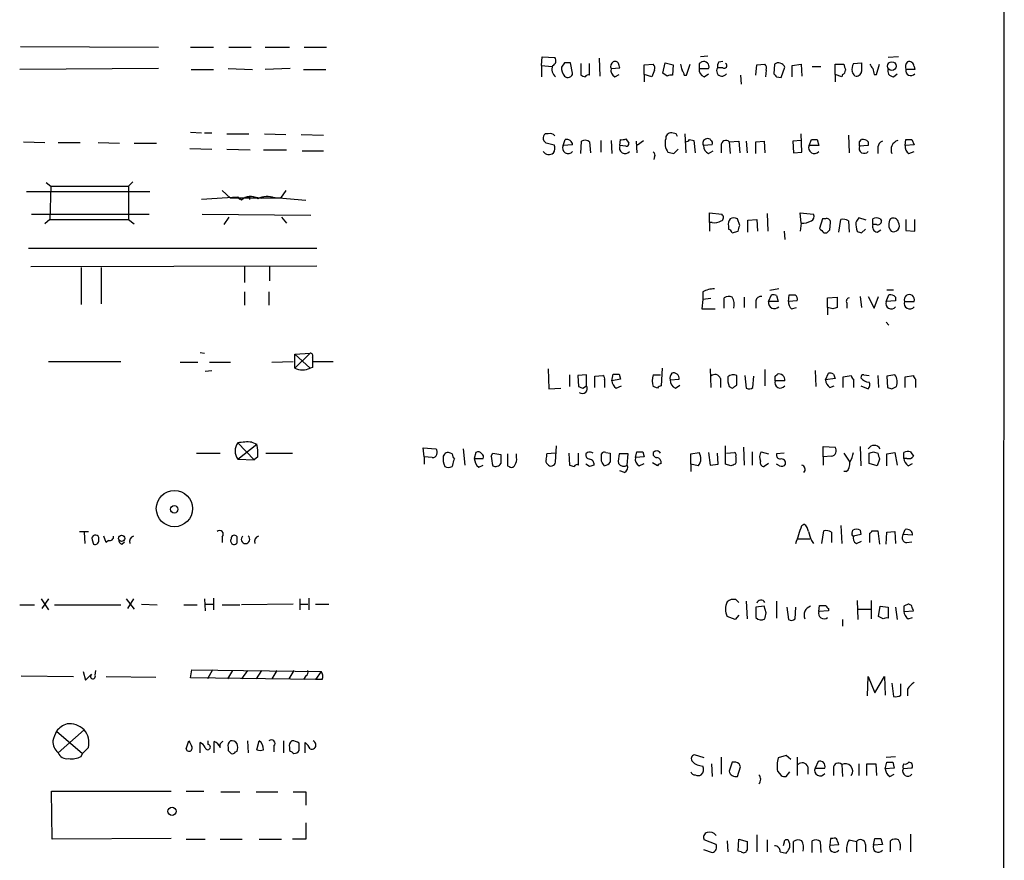
# Model space of a CAD drawing. Extents: x 20 to 1058, y 18 to 898.
# Drawn here: x 945 to 1058, y 672 to 768 of the extents above; entities that cross this region are included whole.
import ezdxf

# ---------------------------------------------------------------- set-up
doc = ezdxf.new("R2010")
doc.units = 0
doc.header["$MEASUREMENT"] = 0
doc.layers.add('MAIN', color=5, linetype='CONTINUOUS')

msp = doc.modelspace()

# ---------------------------------------------------------------- linework, layer by layer
at = {"layer": 'MAIN'}
for p, q in [((1057.656, 865.2933), (1057.3173, 65.1086)), ((944.9647, 764.7939), (960.7973, 764.7093)), ((964.438, 764.7093), (967.0627, 764.7093)), ((968.8407, 764.7093), (971.3807, 764.7093)), ((972.9893, 764.7093), (975.7833, 764.7093)), ((977.4767, 764.7093), (980.0167, 764.7093)), ((1004.6547, 762.5926), (1004.7393, 763.6086)), ((1004.7393, 763.6086), (1006.1787, 763.5239)), ((1023.7047, 763.6933), (1022.858, 763.6086)), ((1045.5487, 763.6086), (1044.3633, 763.5239)), ((1004.6547, 762.5926), (1004.6547, 761.3226)), ((1004.6547, 762.5926), (1005.84, 762.5079)), ((1007.2793, 762.9313), (1006.9407, 762.4233)), ((1008.2107, 761.7459), (1007.9567, 762.9313)), ((1009.142, 762.8466), (1009.142, 761.4919)), ((1010.158, 761.4919), (1010.158, 762.8466)), ((1011.2587, 763.4393), (1011.3433, 761.4073)), ((1016.4233, 762.6773), (1017.4393, 762.7619)), ((1016.4233, 761.5766), (1016.4233, 762.6773)), ((1018.54, 761.7459), (1018.794, 762.9313)), ((1018.794, 762.9313), (1019.7253, 762.6773)), ((1019.7253, 762.6773), (1019.6407, 761.4919)), ((1021.2493, 761.4919), (1021.6727, 762.7619)), ((1022.6887, 762.8466), (1022.6887, 762.2539)), ((1024.9747, 763.0159), (1025.398, 763.1006)), ((1029.208, 761.4919), (1029.2927, 762.6773)), ((1029.2927, 762.6773), (1030.224, 762.7619)), ((1031.3247, 762.7619), (1031.24, 761.6613)), ((1032.0867, 761.2379), (1032.51, 762.4233)), ((1033.3567, 762.5926), (1034.3727, 762.7619)), ((1033.3567, 761.3226), (1033.3567, 762.5926)), ((1034.3727, 762.7619), (1034.4573, 761.4073)), ((1035.6427, 762.5079), (1036.6587, 762.5079)), ((1038.2673, 761.5766), (1038.2673, 762.7619)), ((1038.2673, 762.7619), (1039.2833, 762.7619)), ((1040.384, 762.8466), (1041.3153, 762.9313)), ((1043.0087, 761.5766), (1043.3473, 762.7619)), ((1047.3267, 762.5079), (1047.4113, 762.1693)), ((960.7973, 762.2539), (944.88, 762.1693)), ((964.5227, 762.1693), (967.0627, 762.1693)), ((968.756, 762.2539), (971.55, 762.1693)), ((975.868, 762.2539), (972.9893, 762.1693)), ((977.392, 762.1693), (979.932, 762.1693)), ((1012.6133, 762.2539), (1013.6293, 762.3386)), ((1013.0367, 761.3226), (1013.5447, 761.5766)), ((1016.4233, 761.5766), (1016.4233, 760.7299)), ((1017.27, 761.3226), (1016.4233, 761.5766)), ((1017.6087, 762.0846), (1017.27, 761.3226)), ((1019.048, 761.4073), (1018.54, 761.7459)), ((1020.9953, 761.4919), (1021.2493, 761.4919)), ((1022.6887, 762.2539), (1023.7893, 762.2539)), ((1023.2813, 761.3226), (1023.7893, 761.6613)), ((1025.398, 762.3386), (1024.8053, 762.3386)), ((1027.43, 761.4919), (1027.5147, 760.4759)), ((1030.3933, 762.0846), (1030.3087, 761.3226)), ((1031.5787, 761.3226), (1032.0867, 761.2379)), ((1038.2673, 761.5766), (1038.2673, 760.7299)), ((1039.0293, 761.3226), (1038.2673, 761.5766)), ((1039.114, 761.5766), (1039.0293, 761.3226)), ((1042.7547, 761.5766), (1043.0087, 761.5766)), ((1044.956, 761.3226), (1045.3793, 761.6613)), ((1047.4113, 762.1693), (1046.3953, 762.1693)), ((964.438, 754.9726), (965.708, 754.8879)), ((966.0467, 754.8879), (966.8933, 754.8879)), ((968.5867, 754.8033), (971.1267, 754.8033)), ((972.9047, 754.8033), (975.36, 754.7186)), ((977.138, 754.7186), (979.678, 754.6339)), ((1005.4167, 754.8033), (1005.078, 754.8033)), ((1020.064, 754.8033), (1019.556, 754.8879)), ((1021.08, 754.8033), (1021.1647, 752.6019)), ((1034.4573, 752.6866), (1034.3727, 754.8033)), ((1039.7913, 754.6339), (1039.876, 752.6019)), ((945.3033, 753.8719), (947.7587, 753.7873)), ((949.2827, 753.7873), (951.8227, 753.7873)), ((953.8547, 753.7873), (956.31, 753.7026)), ((958.0033, 753.7026), (960.5433, 753.7026)), ((1005.332, 753.7026), (1006.094, 753.5333)), ((1007.11, 753.4486), (1007.364, 754.1259)), ((1008.2107, 753.5333), (1007.11, 753.4486)), ((1009.142, 752.5173), (1009.2267, 753.9566)), ((1010.158, 753.8719), (1010.2427, 752.6019)), ((1011.428, 754.0413), (1011.428, 752.6866)), ((1012.6133, 754.0413), (1012.698, 752.5173)), ((1013.6293, 753.4486), (1013.714, 754.1259)), ((1014.3067, 753.3639), (1013.6293, 753.4486)), ((1014.3067, 754.2106), (1014.6453, 753.7026)), ((1015.492, 753.9566), (1015.5767, 752.6019)), ((1015.6613, 753.5333), (1016.3387, 754.0413)), ((1021.588, 754.1259), (1022.096, 754.0413)), ((1022.096, 754.0413), (1022.2653, 752.6019)), ((1024.2127, 753.5333), (1023.1967, 753.4486)), ((1025.2287, 753.4486), (1025.2287, 752.6019)), ((1026.16, 753.8719), (1027.2607, 753.9566)), ((1026.16, 753.8719), (1026.2447, 752.5173)), ((1027.2607, 753.9566), (1027.3453, 752.6019)), ((1028.1073, 753.9566), (1028.192, 752.6019)), ((1029.208, 753.8719), (1030.1393, 753.9566)), ((1029.208, 752.5173), (1029.208, 753.8719)), ((1030.1393, 753.9566), (1030.224, 752.6019)), ((1034.3727, 754.0413), (1033.4413, 753.9566)), ((1033.4413, 753.9566), (1033.526, 752.6019)), ((1035.304, 753.4486), (1035.558, 754.1259)), ((1036.4047, 753.4486), (1035.304, 753.4486)), ((1036.2353, 754.1259), (1036.4047, 753.4486)), ((1041.0613, 753.8719), (1041.3153, 754.1259)), ((1042.0773, 753.4486), (1041.0613, 753.3639)), ((1042.0773, 753.8719), (1042.0773, 753.4486)), ((1046.3107, 753.4486), (1046.3953, 754.1259)), ((1047.3267, 753.5333), (1046.3107, 753.4486)), ((1047.0727, 754.1259), (1047.3267, 753.5333)), ((964.3533, 753.1099), (966.8933, 753.0253)), ((968.5867, 753.0253), (971.296, 752.9406)), ((972.82, 752.9406), (975.4447, 752.9406)), ((977.2227, 752.8559), (979.678, 752.8559)), ((1019.81, 752.5173), (1020.318, 753.0253)), ((1023.7893, 752.5173), (1024.2973, 752.8559)), ((1033.526, 752.6019), (1034.4573, 752.6866)), ((1043.178, 753.2793), (1043.178, 752.5173)), ((1046.734, 752.5173), (1047.3267, 752.7713)), ((1017.6087, 752.1786), (1017.524, 751.8399)), ((947.928, 749.2153), (948.436, 748.7919)), ((957.834, 749.2999), (957.326, 748.7919)), ((945.642, 748.1993), (959.7813, 748.1993)), ((948.436, 748.7919), (948.3513, 744.9819)), ((948.436, 748.7919), (957.326, 748.7919)), ((957.326, 748.7919), (957.326, 744.9819)), ((968.0787, 748.2839), (969.01, 747.4373)), ((975.36, 748.2839), (974.7673, 747.4373)), ((969.8567, 747.5219), (965.708, 747.2679)), ((974.7673, 747.4373), (969.01, 747.4373)), ((969.8567, 747.5219), (970.1107, 747.2679)), ((970.28, 747.1833), (969.8567, 747.5219)), ((971.2113, 747.5219), (971.2113, 747.2679)), ((971.9733, 747.5219), (972.566, 747.4373)), ((973.6667, 747.5219), (977.646, 747.1833)), ((946.2347, 745.5746), (959.6967, 745.5746)), ((965.7927, 745.5746), (978.2387, 745.4899)), ((1023.874, 744.6433), (1023.874, 745.7439)), ((1023.874, 745.7439), (1025.3133, 745.5746)), ((1030.478, 745.6593), (1030.5627, 743.6273)), ((1034.3727, 744.5586), (1034.288, 745.7439)), ((1034.288, 745.7439), (1035.812, 745.5746)), ((948.3513, 744.9819), (947.7587, 744.4739)), ((948.3513, 744.9819), (957.326, 744.9819)), ((957.326, 744.9819), (958.0033, 744.4739)), ((968.8407, 745.2359), (968.248, 744.3893)), ((974.852, 745.2359), (975.4447, 744.5586)), ((1023.874, 744.6433), (1023.874, 743.6273)), ((1024.2127, 744.6433), (1023.874, 744.6433)), ((1027.3453, 744.3046), (1027.0913, 745.0666)), ((1028.2767, 744.8973), (1029.2927, 744.9819)), ((1028.2767, 743.5426), (1028.2767, 744.8973)), ((1029.2927, 744.9819), (1029.3773, 743.6273)), ((1034.3727, 744.5586), (1034.288, 743.6273)), ((1036.828, 745.0666), (1036.4893, 743.9659)), ((1037.1667, 745.0666), (1036.828, 745.0666)), ((1037.6747, 743.7966), (1037.7593, 744.6433)), ((1038.6907, 743.5426), (1038.9447, 744.9819)), ((1039.7913, 744.8126), (1039.876, 743.5426)), ((1041.8233, 744.8973), (1040.9767, 745.1513)), ((1042.5853, 744.3893), (1042.5853, 745.0666)), ((1043.0087, 744.3893), (1042.5853, 744.3893)), ((1043.432, 745.0666), (1043.6013, 744.8126)), ((1046.3953, 744.9819), (1046.3953, 743.7119)), ((1047.4113, 743.6273), (1047.4113, 744.9819)), ((1026.0753, 744.2199), (1026.0753, 743.8813)), ((1026.4987, 743.4579), (1027.176, 743.6273)), ((1032.4253, 743.6273), (1032.51, 742.6959)), ((1036.9973, 743.4579), (1037.336, 743.4579)), ((1041.3153, 743.4579), (1041.7387, 743.8813)), ((1043.0933, 743.5426), (1043.5167, 743.7966)), ((1046.3953, 743.7119), (1047.4113, 743.6273)), ((945.896, 741.6799), (978.916, 741.6799)), ((978.916, 739.6479), (946.15, 739.5633)), ((951.9073, 739.4786), (951.9073, 735.2453)), ((954.1933, 739.4786), (954.1933, 735.3299)), ((970.6187, 739.5633), (970.6187, 737.7853)), ((973.4973, 739.5633), (973.4973, 737.9546)), ((970.6187, 736.6846), (970.6187, 735.1606)), ((973.4127, 736.6846), (973.4127, 735.1606)), ((1023.112, 736.6846), (1023.112, 735.8379)), ((1031.8327, 737.0233), (1030.8167, 736.8539)), ((1044.194, 736.9386), (1044.956, 736.9386)), ((1023.112, 735.8379), (1023.0273, 734.7373)), ((1024.0433, 735.9226), (1023.112, 735.8379)), ((1025.5673, 734.8219), (1025.5673, 736.0073)), ((1027.8533, 736.0919), (1027.8533, 734.9066)), ((1029.208, 735.6686), (1029.208, 734.8219)), ((1030.6473, 735.5839), (1030.986, 736.3459)), ((1031.748, 735.5839), (1030.6473, 735.5839)), ((1031.5787, 736.2613), (1031.748, 735.5839)), ((1032.9333, 735.5839), (1033.018, 736.3459)), ((1033.9493, 735.6686), (1032.9333, 735.5839)), ((1037.4207, 736.0073), (1038.5213, 736.0919)), ((1037.4207, 734.9066), (1037.4207, 736.0073)), ((1038.5213, 736.0919), (1038.5213, 734.9066)), ((1039.622, 735.4146), (1039.622, 734.8219)), ((1041.146, 736.1766), (1041.3153, 734.9066)), ((1042.0773, 736.1766), (1042.7547, 734.8219)), ((1042.7547, 734.8219), (1043.2627, 736.1766)), ((1044.1093, 735.5839), (1044.448, 736.3459)), ((1045.21, 735.6686), (1044.1093, 735.5839)), ((1045.21, 736.0919), (1045.21, 735.6686)), ((1046.226, 735.5839), (1047.3267, 735.5839)), ((1023.0273, 734.7373), (1024.5513, 734.7373)), ((1033.272, 734.7373), (1033.8647, 734.9066)), ((1037.4207, 734.9066), (1037.4207, 734.0599)), ((1038.0133, 734.7373), (1037.4207, 734.9066)), ((1044.1093, 733.2133), (1044.448, 732.8746)), ((965.5387, 729.7419), (966.0467, 729.6573)), ((948.182, 728.7259), (956.4793, 728.7259)), ((963.2527, 728.6413), (965.2847, 728.6413)), ((966.6393, 728.6413), (969.01, 728.6413)), ((973.7513, 728.6413), (976.2067, 728.7259)), ((976.376, 729.5726), (978.154, 729.6573)), ((978.154, 729.6573), (976.376, 727.9639)), ((976.376, 729.5726), (978.154, 727.9639)), ((976.376, 727.9639), (976.376, 729.5726)), ((978.408, 729.2339), (978.408, 728.7259)), ((978.408, 728.7259), (980.7787, 728.7259)), ((966.1313, 727.6253), (966.8933, 727.7099)), ((978.408, 728.0486), (978.154, 727.9639)), ((1005.4167, 727.8793), (1005.5013, 725.5933)), ((1018.4553, 727.9639), (1018.3707, 725.9319)), ((1023.9587, 727.8793), (1024.0433, 725.7626)), ((1030.224, 727.7946), (1030.224, 725.9319)), ((1035.9813, 727.7099), (1036.066, 725.8473)), ((1007.872, 727.2019), (1007.872, 725.8473)), ((1009.8193, 727.2019), (1008.8033, 727.1173)), ((1008.8033, 727.1173), (1008.888, 725.8473)), ((1009.8193, 725.9319), (1009.8193, 727.2019)), ((1010.7507, 727.0326), (1011.682, 727.1173)), ((1010.7507, 725.7626), (1010.7507, 727.0326)), ((1011.8513, 726.6093), (1011.8513, 725.7626)), ((1012.698, 726.5246), (1012.8673, 727.2866)), ((1013.714, 726.6939), (1012.698, 726.5246)), ((1013.5447, 727.2866), (1013.714, 726.6939)), ((1017.4393, 727.2019), (1018.286, 727.2019)), ((1019.3867, 726.6093), (1020.4027, 726.6939)), ((1025.144, 726.7786), (1025.144, 725.7626)), ((1027.0067, 726.0166), (1027.0067, 727.1173)), ((1027.938, 727.1173), (1028.1073, 725.6779)), ((1028.8693, 725.7626), (1028.954, 727.0326)), ((1031.4093, 727.0326), (1031.6633, 727.2866)), ((1032.51, 726.5246), (1031.4093, 726.5246)), ((1037.1667, 726.6093), (1037.5053, 727.3713)), ((1038.2673, 726.7786), (1037.1667, 726.6093)), ((1038.098, 727.2866), (1038.2673, 726.7786)), ((1039.1987, 726.9479), (1040.13, 727.1173)), ((1039.1987, 725.7626), (1039.1987, 726.9479)), ((1040.384, 726.6939), (1040.384, 725.7626)), ((1041.5693, 727.2019), (1042.162, 727.1173)), ((1043.178, 727.1173), (1043.2627, 725.7626)), ((1045.1253, 727.2019), (1044.194, 727.0326)), ((1044.194, 727.0326), (1044.2787, 725.7626)), ((1046.3107, 726.9479), (1047.242, 727.1173)), ((1046.3107, 725.7626), (1046.3107, 726.9479)), ((1047.496, 726.6939), (1047.496, 725.7626)), ((1005.5013, 725.5933), (1006.856, 725.6779)), ((1009.396, 725.6779), (1009.8193, 725.9319)), ((1013.206, 725.6779), (1013.7987, 725.9319)), ((1017.9473, 725.6779), (1017.4393, 725.8473)), ((1019.9793, 725.6779), (1020.4873, 726.0166)), ((1026.16, 725.8473), (1026.4987, 725.6779)), ((1037.6747, 725.7626), (1038.1827, 725.9319)), ((1041.2307, 725.9319), (1042.0773, 725.5933)), ((1044.7867, 725.5933), (1045.2947, 725.8473)), ((969.8567, 719.4126), (971.7193, 717.4653)), ((969.8567, 717.5499), (972.058, 719.2433)), ((971.4653, 719.4973), (972.058, 719.2433)), ((991.1927, 717.8039), (991.108, 718.8199)), ((991.108, 718.8199), (992.5473, 718.7353)), ((995.68, 718.7353), (995.8493, 716.8726)), ((1006.2633, 717.2113), (1006.348, 719.0739)), ((1015.4073, 717.7193), (1015.5767, 718.3966)), ((1016.254, 718.3966), (1016.4233, 717.8039)), ((1025.7367, 716.9573), (1025.7367, 719.0739)), ((1027.7687, 718.9046), (1027.8533, 716.8726)), ((1028.7847, 718.3966), (1028.7847, 716.8726)), ((1029.8007, 718.3966), (1030.6473, 718.1426)), ((1036.9127, 717.8039), (1036.9127, 718.9893)), ((1036.9127, 718.9893), (1038.2673, 718.9046)), ((1041.146, 718.9893), (1041.2307, 716.7879)), ((1042.67, 718.3966), (1043.178, 718.2273)), ((1046.9033, 718.3966), (1047.242, 717.8886)), ((965.1153, 718.2273), (967.8247, 718.2273)), ((969.8567, 717.5499), (971.7193, 717.4653)), ((972.1427, 717.8039), (971.7193, 717.4653)), ((973.074, 718.2273), (976.122, 718.2273)), ((991.1927, 717.8039), (991.1927, 716.9573)), ((992.124, 717.7193), (991.1927, 717.8039)), ((994.41, 718.1426), (994.2407, 718.2273)), ((997.1193, 718.3119), (996.95, 717.6346)), ((996.95, 717.6346), (997.966, 717.6346)), ((998.8973, 717.8886), (999.0667, 718.2273)), ((999.0667, 718.2273), (999.998, 718.0579)), ((1001.776, 717.7193), (1001.776, 718.1426)), ((1006.2633, 718.2273), (1005.2473, 718.1426)), ((1007.7873, 718.2273), (1007.872, 716.8726)), ((1008.888, 716.8726), (1008.888, 718.2273)), ((1009.904, 718.3119), (1009.7347, 718.1426)), ((1011.5127, 717.2959), (1011.5127, 718.1426)), ((1012.0207, 718.3119), (1012.5287, 718.2273)), ((1014.5607, 718.1426), (1013.5447, 718.1426)), ((1014.476, 716.8726), (1014.5607, 718.1426)), ((1016.4233, 717.8039), (1015.4073, 717.7193)), ((1021.7573, 718.1426), (1022.6887, 718.3119)), ((1021.7573, 716.9573), (1021.7573, 718.1426)), ((1023.7893, 718.3119), (1023.9587, 716.8726)), ((1024.89, 716.9573), (1024.8053, 718.2273)), ((1025.8213, 718.2273), (1026.7527, 718.3119)), ((1032.4253, 718.2273), (1031.5787, 718.1426)), ((1037.844, 717.8886), (1036.9127, 717.8039)), ((1036.9127, 717.8039), (1036.9127, 716.8726)), ((1039.2833, 718.2273), (1039.9607, 717.2113)), ((1042.162, 717.0419), (1042.162, 718.2273)), ((1043.3473, 717.5499), (1043.0933, 716.7879)), ((1044.194, 718.1426), (1045.1253, 718.3119)), ((1044.194, 716.7879), (1044.194, 718.1426)), ((1045.1253, 718.3119), (1045.3793, 716.8726)), ((1046.1413, 717.6346), (1046.1413, 718.3119)), ((1046.48, 717.6346), (1046.1413, 717.6346)), ((994.41, 716.7033), (994.4947, 716.8726)), ((997.458, 716.6186), (997.966, 716.8726)), ((1000.76, 716.7879), (1000.9293, 716.7033)), ((1010.158, 716.7033), (1009.7347, 716.9573)), ((1014.1373, 716.0259), (1013.6293, 716.1953)), ((1015.8307, 716.7879), (1016.4233, 717.0419)), ((1017.9473, 716.7879), (1017.3547, 717.1266)), ((1021.7573, 716.9573), (1021.7573, 716.1106)), ((1022.604, 716.7879), (1021.7573, 716.9573)), ((1023.9587, 716.8726), (1024.89, 716.9573)), ((1026.3293, 716.7879), (1025.7367, 716.9573)), ((1026.922, 717.1266), (1026.8373, 716.9573)), ((1030.6473, 717.0419), (1030.1393, 716.7033)), ((1031.9173, 716.7879), (1031.5787, 716.9573)), ((1043.0933, 716.7879), (1042.162, 717.0419)), ((1046.6493, 716.7879), (1047.1573, 717.0419)), ((1039.5373, 716.1106), (1039.2833, 716.1106)), ((1034.4573, 709.9299), (1034.7113, 710.0993)), ((1038.9447, 709.9299), (1039.0293, 707.8979)), ((1040.2147, 709.0833), (1040.2993, 709.4219)), ((1041.146, 709.4219), (1041.2307, 708.9139)), ((1046.0567, 708.9139), (1046.3107, 709.5066)), ((951.738, 709.2526), (952.754, 709.2526)), ((952.246, 709.1679), (952.3307, 707.8979)), ((953.1773, 708.3213), (953.3467, 707.8133)), ((953.9393, 708.2366), (953.9393, 708.5753)), ((954.786, 707.9826), (954.532, 708.7446)), ((955.04, 708.2366), (954.786, 707.9826)), ((968.0787, 708.6599), (968.0787, 707.9826)), ((969.772, 708.3213), (969.772, 708.6599)), ((1034.034, 708.4059), (1035.3887, 708.4059)), ((1035.558, 708.2366), (1035.812, 707.8979)), ((1036.7433, 707.8979), (1036.9973, 709.3373)), ((1037.844, 709.1679), (1037.844, 707.9826)), ((1041.2307, 708.9139), (1040.384, 708.7446)), ((1042.2467, 707.9826), (1042.2467, 709.0833)), ((1042.5007, 709.3373), (1043.178, 709.3373)), ((1043.178, 709.3373), (1043.3473, 707.8133)), ((1044.1093, 707.8133), (1044.194, 709.1679)), ((1044.194, 709.1679), (1045.1253, 709.2526)), ((1045.1253, 709.2526), (1045.21, 707.8979)), ((1047.1573, 708.8293), (1046.0567, 708.9139)), ((956.564, 707.8133), (956.9027, 708.0673)), ((1040.7227, 707.8979), (1041.3153, 708.1519)), ((1046.48, 707.9826), (1047.0727, 708.0673)), ((947.3353, 701.5479), (948.182, 700.2779)), ((948.182, 701.5479), (947.42, 700.4473)), ((957.072, 701.5479), (958.0033, 700.3626)), ((957.9187, 701.5479), (957.2413, 700.4473)), ((966.0467, 701.5479), (966.1313, 700.1933)), ((967.0627, 701.6326), (967.0627, 700.2779)), ((976.9687, 701.5479), (976.9687, 700.2779)), ((977.9847, 701.6326), (977.9847, 700.2779)), ((944.88, 700.8706), (946.5733, 700.8706)), ((948.8593, 700.8706), (956.4793, 700.8706)), ((958.85, 700.9553), (960.628, 700.8706)), ((963.676, 700.8706), (965.2, 700.8706)), ((966.1313, 700.9553), (967.0627, 700.9553)), ((968.0787, 700.8706), (970.1107, 700.8706)), ((976.2067, 700.9553), (970.28, 700.8706)), ((977.0533, 700.9553), (977.9, 700.9553)), ((978.7467, 700.9553), (980.2707, 700.9553)), ((1026.922, 701.4633), (1027.2607, 701.1246)), ((1028.1073, 701.2939), (1028.192, 699.2619)), ((1030.1393, 700.7013), (1029.208, 700.6166)), ((1029.208, 700.6166), (1029.208, 699.4313)), ((1030.3933, 699.9393), (1030.1393, 700.7013)), ((1031.5787, 701.2939), (1031.5787, 699.3466)), ((1032.764, 700.6166), (1032.9333, 699.1773)), ((1033.6953, 699.2619), (1033.78, 700.6166)), ((1036.4047, 700.1086), (1036.4893, 700.7859)), ((1037.5053, 700.4473), (1037.5053, 700.1933)), ((1040.8073, 701.3786), (1040.892, 699.1773)), ((1040.892, 700.3626), (1042.3313, 700.3626)), ((1042.416, 701.3786), (1042.416, 699.2619)), ((1043.2627, 699.5159), (1043.432, 700.7013)), ((1043.432, 700.7013), (1044.3633, 700.6166)), ((1044.3633, 700.6166), (1044.3633, 699.3466)), ((1045.21, 700.6166), (1045.3793, 699.1773)), ((1046.1413, 700.7013), (1046.1413, 700.1086)), ((1026.8373, 699.1773), (1025.906, 699.5159)), ((1027.2607, 699.6853), (1026.8373, 699.1773)), ((1037.5053, 700.1933), (1036.4047, 700.1086)), ((1043.7707, 699.2619), (1043.2627, 699.5159)), ((1046.1413, 700.1086), (1047.242, 700.1933)), ((1046.6493, 699.2619), (1047.1573, 699.4313)), ((1039.114, 699.1773), (1039.114, 698.4153)), ((945.0493, 692.7426), (951.0607, 692.6579)), ((952.1613, 693.2506), (952.4153, 692.2346)), ((953.516, 692.8273), (953.6007, 693.3353)), ((954.786, 692.6579), (960.4587, 692.5733)), ((964.438, 692.4886), (964.6073, 693.4199)), ((978.7467, 692.3193), (964.438, 692.4886)), ((964.6073, 693.4199), (979.424, 693.2506)), ((966.978, 693.4199), (966.3853, 692.4039)), ((969.264, 693.3353), (968.6713, 692.4039)), ((970.9573, 693.3353), (970.28, 692.4039)), ((972.566, 693.3353), (971.9733, 692.4039)), ((974.344, 693.3353), (973.7513, 692.4039)), ((976.2913, 693.3353), (975.6987, 692.4039)), ((977.646, 692.7426), (977.392, 692.3193)), ((979.424, 693.2506), (978.7467, 692.3193)), ((1041.9927, 690.4566), (1042.0773, 692.6579)), ((1042.0773, 692.6579), (1042.8393, 690.7953)), ((1042.8393, 690.7953), (1043.94, 692.6579)), ((1043.94, 692.6579), (1044.0247, 690.5413)), ((979.5087, 692.3193), (978.7467, 692.3193)), ((1044.7867, 691.8959), (1044.956, 690.3719)), ((1045.8027, 690.5413), (1045.8027, 691.8113)), ((1046.5647, 691.2186), (1046.5647, 690.4566)), ((949.1133, 686.3926), (952.0767, 683.8526)), ((952.246, 686.5619), (949.2827, 683.9373)), ((963.93, 684.3606), (964.2687, 685.2919)), ((965.5387, 683.9373), (965.5387, 685.1226)), ((966.47, 684.8686), (966.47, 685.2919)), ((967.1473, 683.9373), (967.1473, 685.2073)), ((970.9573, 685.2919), (971.042, 683.9373)), ((972.058, 684.2759), (972.312, 685.2919)), ((974.0053, 684.6993), (974.0053, 684.0219)), ((975.106, 685.2919), (975.106, 683.9373)), ((977.5613, 683.9373), (977.5613, 685.1226)), ((951.9073, 683.5139), (952.0767, 683.8526)), ((952.754, 684.5299), (952.0767, 683.8526)), ((968.756, 684.5299), (968.756, 684.1913)), ((969.6027, 684.0219), (969.772, 684.1066)), ((975.7833, 684.5299), (975.7833, 684.1913)), ((1023.2813, 683.3446), (1022.1807, 683.6833)), ((1025.2287, 683.4293), (1025.2287, 681.4819)), ((1032.6793, 683.5986), (1031.748, 683.3446)), ((1033.1873, 683.1753), (1032.6793, 683.5986)), ((1033.9493, 683.4293), (1033.9493, 681.3126)), ((1044.1093, 683.4293), (1045.21, 683.5139)), ((1024.128, 682.6673), (1024.2127, 681.2279)), ((1026.4987, 682.8366), (1026.16, 681.8206)), ((1026.922, 682.8366), (1026.4987, 682.8366)), ((1027.0913, 681.2279), (1027.43, 682.3286)), ((1035.1347, 682.3286), (1035.1347, 681.4819)), ((1036.32, 682.9213), (1035.9813, 682.1593)), ((1039.0293, 682.5826), (1039.114, 681.2279)), ((1040.9767, 682.6673), (1040.9767, 681.3126)), ((1041.908, 681.3126), (1041.908, 682.6673)), ((1041.908, 682.6673), (1042.924, 682.6673)), ((1042.924, 682.6673), (1043.0087, 681.3126)), ((1044.0247, 682.0746), (1044.194, 682.8366)), ((1044.8713, 682.8366), (1045.0407, 682.1593)), ((1031.6633, 681.8206), (1032.0867, 681.3126)), ((1032.6793, 681.2279), (1033.1027, 681.7359)), ((1035.9813, 682.1593), (1037.082, 682.1593)), ((1038.098, 682.1593), (1038.098, 681.3126)), ((1045.0407, 682.1593), (1044.0247, 682.0746)), ((1044.5327, 681.2279), (1045.0407, 681.4819)), ((1047.0727, 682.1593), (1046.0567, 682.0746)), ((948.6053, 674.0313), (948.5207, 679.5346)), ((948.5207, 679.5346), (962.2367, 679.5346)), ((963.93, 679.5346), (965.962, 679.5346)), ((967.9093, 679.4499), (970.1107, 679.4499)), ((971.9733, 679.4499), (974.4287, 679.4499)), ((976.2067, 679.4499), (977.646, 679.4499)), ((977.646, 679.4499), (977.646, 677.9259)), ((977.646, 675.8939), (977.646, 674.0313)), ((1029.2927, 674.5393), (1029.2927, 672.5919)), ((1046.9033, 674.6239), (1046.9033, 672.5919)), ((962.2367, 674.1159), (948.6053, 674.0313)), ((963.93, 674.0313), (966.1313, 674.0313)), ((967.8247, 674.0313), (970.3647, 674.0313)), ((972.312, 674.0313), (974.852, 674.0313)), ((977.646, 674.0313), (976.122, 674.0313)), ((1024.636, 673.4386), (1023.2813, 673.9466)), ((1025.906, 673.8619), (1025.9907, 672.5919)), ((1027.176, 672.6766), (1027.2607, 674.0313)), ((1027.2607, 674.0313), (1028.192, 673.7773)), ((1030.478, 673.9466), (1030.478, 672.5919)), ((1032.4253, 673.6926), (1032.3407, 673.2693)), ((1033.526, 672.5073), (1033.526, 673.7773)), ((1035.6427, 672.5073), (1035.6427, 673.8619)), ((1036.574, 673.7773), (1036.6587, 672.5073)), ((1037.7593, 674.1159), (1037.6747, 673.3539)), ((1037.6747, 673.3539), (1038.6907, 673.4386)), ((1038.0133, 674.1159), (1037.7593, 674.1159)), ((1039.876, 673.9466), (1040.7227, 673.7773)), ((1040.7227, 673.7773), (1040.7227, 672.5919)), ((1041.7387, 673.4386), (1041.7387, 672.5919)), ((1042.67, 673.3539), (1042.8393, 674.1159)), ((1043.686, 673.4386), (1042.67, 673.3539)), ((1043.5167, 674.1159), (1043.686, 673.4386)), ((1044.6173, 672.5919), (1044.6173, 673.8619)), ((1023.1967, 672.8459), (1024.2127, 672.5073)), ((1027.5147, 672.5919), (1027.176, 672.6766)), ((1032.002, 672.5919), (1032.6793, 672.4226))]:
    msp.add_line(p, q, dxfattribs=at)
for centre, radius in [((1044.7714, 762.548), 0.4986), ((962.6006, 711.8771), 2.0714), ((962.5813, 711.7987), 0.4246), ((956.5505, 708.4714), 0.3581), ((962.3251, 677.2256), 0.4745)]:
    msp.add_circle(centre, radius, dxfattribs=at)
for centre, radius, start, end in [((1005.7024, 763.1535), 0.6034, 291.619776, 37.870819), ((1006.9103, 762.1752), 1.0703, 157.047421, 232.806764), ((1008.3163, 762.3173), 1.3797, 175.59365, 221.267966), ((1007.618, 593.5814), 169.3502, 89.885409, 90.114591), ((1013.1506, 762.4981), 0.5902, 118.684059, 204.441545), ((1013.079, 762.6349), 0.4359, 29.058434, 119.058434), ((886.5372, 720.2651), 133.8752, 18.316987, 18.546157), ((1017.0158, 762.2962), 0.6295, 340.359033, 47.717127), ((1189.9992, 804.7526), 174.5531, 193.919662, 194.148821), ((1065.188, 678.2713), 94.6529, 116.450487, 116.679643), ((1023.2531, 762.4797), 0.5818, 337.16348, 112.83652), ((1025.5676, 762.5078), 0.7809, 139.404277, 192.514482), ((1025.5673, 762.5926), 0.3053, 236.315138, 56.299523), ((1029.8008, 762.2963), 0.6292, 340.338213, 47.731211), ((1031.7829, 762.1221), 0.787, 22.501703, 125.608773), ((1208.7164, 804.7791), 174.5652, 193.927638, 194.156789), ((1041.6965, 762.127), 1.4968, 151.26551, 188.130644), ((1295.3151, 762.4233), 254.0003, 179.885409, 180.114592), ((1169.4159, 847.1578), 152.6259, 213.57026, 213.799443), ((1047.0245, 762.4837), 0.7034, 130.825733, 206.55048), ((1046.7763, 762.5079), 0.5503, 0, 112.613458), ((1007.6787, 761.7589), 0.5321, 221.358124, 358.600194), ((1051.7235, 888.4146), 133.8752, 251.45383, 251.682999), ((1009.9886, 761.1534), 0.3785, 63.414641, 153.448488), ((1013.446, 762.0706), 0.8526, 167.585625, 241.312851), ((1019.4712, 760.5607), 0.9465, 79.683783, 116.559637), ((1020.0398, 761.4332), 0.9573, 3.51548, 42.879217), ((1023.6403, 762.2052), 0.9528, 177.070332, 247.86583), ((1025.3133, 761.9999), 0.6106, 146.30733, 326.315138), ((1116.0843, 846.1669), 119.7487, 224.885409, 225.114592), ((1039.0039, 762.0169), 0.4539, 284.039305, 8.578205), ((913.384, 677.0113), 152.6261, 33.57027, 33.799453), ((1040.7015, 762.0105), 0.6211, 256.196429, 351.183707), ((1212.0184, 804.2711), 174.5652, 193.927638, 194.156789), ((1044.9701, 761.9858), 0.6634, 156.162913, 268.782043), ((1046.9617, 762.0322), 0.5828, 166.392984, 320.478885), ((1005.4293, 754.3047), 0.6099, 125.167483, 260.820301), ((1005.6283, 754.1682), 0.6695, 34.698943, 108.426829), ((1019.4713, 754.2953), 0.5986, 81.865837, 188.134163), ((935.4437, 712.294), 94.6976, 26.443722, 26.672824), ((1005.2849, 753.1373), 0.9008, 323.5321, 26.078638), ((1007.7027, 753.1787), 0.6513, 155.516728, 321.271485), ((1007.5246, 753.4541), 0.6907, 6.584797, 103.444757), ((1009.6226, 753.1477), 0.9006, 53.524537, 116.078517), ((1014.222, 753.1787), 0.6513, 155.516728, 321.271485), ((1013.8832, 755.0581), 0.9474, 259.712463, 296.551529), ((1014.349, 753.6602), 0.2993, 261.875312, 8.143638), ((1020.4952, 753.6968), 1.6962, 162.367287, 216.554391), ((1021.122, 754.4228), 0.5526, 274.432108, 327.497791), ((1023.6019, 753.7248), 0.4904, 97.806214, 214.279856), ((1024.1483, 753.3999), 0.9528, 177.070332, 247.86583), ((1023.7046, 753.8718), 0.3787, 26.585347, 116.55152), ((1023.8739, 753.7026), 0.3787, 333.44848, 63.428183), ((1025.7691, 753.4959), 0.5424, 43.886948, 185.002223), ((1035.8967, 753.1787), 0.6513, 155.516728, 321.271485), ((1035.8967, 923.4257), 169.3001, 269.885375, 270.114592), ((1041.6116, 753.1401), 0.5941, 157.869051, 321.623377), ((914.0613, 753.6179), 127.0003, 359.885409, 0.114591), ((1041.4848, 753.3644), 0.7801, 40.58138, 102.548723), ((1043.9881, 753.2008), 0.8139, 111.787031, 174.465227), ((1045.8179, 752.9715), 1.1268, 108.304706, 203.771462), ((1047.1431, 753.2651), 0.8524, 167.56816, 241.318192), ((1046.734, 923.4757), 169.3501, 269.885409, 270.114592), ((1005.4991, 753.2637), 0.8356, 216.106018, 307.629628), ((1017.27, 752.3479), 0.3787, 333.441716, 63.441716), ((1061.8037, 921.9561), 174.5651, 255.851155, 256.080298), ((971.3101, 746.1815), 1.4369, 54.588866, 135.797955), ((971.042, 832.1718), 84.6501, 269.885409, 270.114592), ((973.21, 745.2423), 2.3648, 68.1536, 116.828346), ((1025.0391, 745.2194), 0.4487, 294.989129, 52.333315), ((1035.3039, 745.3206), 0.5681, 296.574073, 26.56054), ((1024.5091, 745.9977), 1.3865, 257.655866, 301.266381), ((1027.007, 744.4738), 0.9657, 142.1297, 195.24367), ((1026.668, 744.0512), 1.1001, 67.369719, 112.630281), ((1034.473, 746.9831), 2.4266, 267.631061, 296.559771), ((1037.3042, 744.6327), 0.4552, 1.334268, 107.583059), ((1039.1987, 744.0509), 0.965, 52.117206, 105.260326), ((1167.7957, 660.2301), 152.6259, 146.192738, 146.421942), ((1043.7702, 744.6431), 3.1322, 179.996341, 198.923755), ((1043.1832, 744.1723), 0.6361, 160.052295, 261.874993), ((1043.0086, 744.2195), 0.947, 63.443066, 116.551522), ((1043.1462, 744.8232), 0.4552, 252.416941, 358.665732), ((1045.5881, 744.4016), 1.1767, 145.588776, 221.147908), ((1044.9136, 744.4822), 0.6552, 14.233485, 116.885726), ((1044.9533, 744.2787), 0.6982, 248.90416, 31.481696), ((1025.7784, 743.161), 0.7791, 22.400936, 67.599064), ((857.9062, 786.2983), 174.5654, 345.851179, 346.080322), ((1163.7432, 870.7118), 179.6053, 224.885409, 225.114592), ((952.8304, 828.3022), 119.7487, 314.885409, 315.114592), ((1083.4113, 870.5425), 133.8752, 251.443679, 251.672862), ((1024.3483, 734.6184), 2.4078, 87.181443, 120.893973), ((1026.1027, 735.2825), 0.9011, 63.929748, 126.452783), ((1024.9953, 735.2452), 1.7254, 345.798653, 29.387781), ((1029.8007, 735.5839), 0.5987, 81.876665, 171.867191), ((1031.3247, 735.457), 0.6892, 169.389537, 317.48751), ((1031.1555, 735.4147), 0.9465, 63.440363, 100.316217), ((1033.9188, 735.4871), 0.9902, 174.39016, 229.217958), ((1033.3567, 905.6458), 169.3002, 269.885375, 270.114592), ((1033.3486, 735.8296), 0.6219, 344.996181, 56.118291), ((1039.9466, 735.6263), 0.3875, 100.497939, 213.11188), ((1044.702, 735.3663), 0.6314, 159.840125, 323.565665), ((1044.6175, 735.5844), 0.7801, 40.58138, 102.548723), ((1046.7764, 735.8008), 0.5915, 338.488188, 201.508261), ((1046.8187, 735.3662), 0.6314, 159.831606, 323.572967), ((1080.5898, 607.8296), 133.8593, 108.316987, 108.546184), ((978.2104, 729.4033), 0.2602, 319.39393, 102.519254), ((1147.7579, 728.3872), 169.3502, 179.885409, 180.114558), ((977.265, 729.7841), 2.0257, 243.968753, 296.031247), ((1019.7858, 726.7907), 0.6244, 351.082229, 111.593533), ((1011.5127, 726.7787), 0.3786, 333.421413, 63.434949), ((1013.799, 726.6094), 1.1043, 184.404277, 237.518859), ((1013.206, 896.6365), 169.3502, 269.885409, 270.114592), ((1019.7259, 726.5246), 2.3848, 163.500502, 196.499498), ((1020.2332, 726.821), 0.8726, 140.902319, 194.041021), ((1020.3383, 726.5605), 0.9529, 177.064327, 247.86583), ((1024.5175, 726.5754), 0.6587, 17.970034, 136.045652), ((1028.2765, 726.7362), 2.2956, 174.70863, 202.781715), ((1026.6117, 726.3552), 0.8584, 62.602081, 136.335731), ((1032.002, 726.307), 0.6314, 159.840125, 323.558366), ((904.4093, 726.7786), 127.0003, 359.885409, 0.114591), ((1031.8237, 726.6134), 0.692, 352.627489, 103.401702), ((1038.267, 726.6937), 1.1035, 184.386361, 237.538365), ((1037.6745, 726.4391), 0.9474, 63.448472, 100.287538), ((1040.6801, 727.1594), 0.5517, 184.376403, 237.539959), ((1041.5269, 726.9057), 0.2992, 81.85365, 188.14635), ((1042.1779, 727.4921), 1.1369, 213.578249, 269.198677), ((1041.63, 726.0287), 0.6242, 315.772379, 31.546171), ((1043.9399, 726.3658), 1.4506, 339.057486, 35.196523), ((1047.7921, 727.1594), 0.5517, 184.376403, 237.539959), ((1051.492, 852.7625), 133.8752, 251.443679, 251.672862), ((1009.3198, 725.6356), 0.5808, 233.301747, 30.67613), ((1018.4128, 725.3818), 0.5517, 94.376403, 147.539959), ((942.0854, 852.8357), 152.6261, 303.578069, 303.807272), ((1028.4339, 726.2099), 0.6243, 238.453829, 314.227622), ((1086.8552, 852.6703), 133.8593, 251.453817, 251.683013), ((971.0844, 718.4812), 1.541, 142.814068, 217.18297), ((971.0421, 712.2165), 7.2931, 86.673398, 99.35422), ((966.3351, 718.1844), 5.82, 356.251476, 10.482801), ((992.1179, 718.318), 0.5988, 270.583752, 44.181255), ((1015.9154, 887.7465), 169.3502, 269.885409, 270.114558), ((1017.83, 717.9425), 0.5376, 31.987309, 136.605158), ((1030.9202, 717.7568), 1.2894, 150.251812, 200.944034), ((1037.8047, 718.5012), 0.6138, 273.670654, 41.089329), ((1042.7546, 718.3224), 0.7932, 31.363831, 148.63241), ((1000.0885, 845.3194), 133.8752, 288.316987, 288.546157), ((1046.6915, 716.8317), 1.5791, 82.29219, 110.390429), ((995.5543, 717.5924), 2.1805, 172.192822, 204.063605), ((993.9444, 717.7404), 0.57, 58.677654, 164.930019), ((995.3675, 718.2022), 0.9594, 183.561805, 222.837328), ((825.272, 759.5318), 174.5168, 345.851156, 346.080363), ((998.418, 717.7336), 1.4713, 183.858111, 229.271992), ((997.3733, 717.8884), 0.4938, 30.979674, 120.953808), ((997.6272, 717.8039), 0.3787, 333.44848, 63.414653), ((1003.0573, 717.9654), 4.1607, 181.057648, 196.439665), ((1253.9978, 717.5499), 254.0003, 179.885409, 180.114592), ((1339.4597, 717.4652), 338.7004, 179.885408, 180.114575), ((1000.8449, 717.4652), 0.9651, 322.120851, 15.264491), ((1005.6916, 717.3805), 0.5554, 162.240393, 229.644897), ((1004.3161, 717.9731), 0.9465, 333.440363, 10.316217), ((1010.1768, 718.0108), 0.4613, 163.399492, 267.664214), ((1010.1393, 717.442), 0.9011, 60.627353, 105.135785), ((1010.0735, 716.9573), 0.5986, 351.864482, 81.884788), ((1011.8513, 717.9734), 0.3785, 63.414641, 153.448488), ((884.682, 632.3919), 152.6261, 33.57027, 33.799453), ((1266.5285, 717.7193), 254.0003, 179.885409, 180.114592), ((1016.8041, 717.3382), 3.3572, 166.136778, 185.063402), ((1016.24, 717.5359), 0.8527, 167.579062, 241.312851), ((1017.8815, 718.1803), 0.4614, 163.426842, 267.66472), ((1017.7778, 717.1264), 0.5989, 351.888839, 81.850958), ((1021.6793, 717.6036), 1.2331, 318.583713, 35.057492), ((1026.5832, 717.9732), 0.3787, 333.44848, 63.414653), ((1196.2719, 717.4652), 169.3502, 179.885409, 180.114558), ((1030.1581, 717.1642), 0.4613, 163.411395, 267.664214), ((1032.0208, 718.0108), 0.4613, 163.399492, 267.664214), ((1032.1291, 717.0843), 0.4826, 344.742799, 105.268654), ((1037.2382, 718.8901), 3.1985, 328.340392, 349.585241), ((1212.6066, 760.2121), 174.5531, 193.917671, 194.146862), ((1047.2423, 717.7194), 1.1043, 184.404277, 237.518859), ((1046.6916, 718.2697), 0.6695, 251.573171, 325.301058), ((993.9867, 717.5494), 0.9461, 243.415991, 296.578593), ((999.4054, 717.3805), 0.6825, 240.249913, 330.257201), ((1001.2116, 717.0138), 0.4196, 227.723556, 340.334234), ((1005.7445, 717.2792), 0.5232, 217.967182, 352.54357), ((1050.4485, 843.7803), 133.8593, 251.453817, 251.683013), ((1008.7187, 716.5338), 0.3787, 63.44848, 153.414653), ((1052.7345, 589.7956), 133.8593, 108.316987, 108.546184), ((1011.6957, 717.7904), 1.0145, 278.822593, 325.193048), ((1014.0557, 717.4833), 0.7414, 216.537595, 304.536784), ((1013.8833, 716.6186), 0.6448, 293.197424, 23.197424), ((1018.4128, 716.4918), 0.5517, 94.376403, 147.539959), ((1068.9333, 589.8727), 133.8752, 108.327138, 108.556321), ((1032.1713, 717.2113), 0.4937, 239.040224, 329.040224), ((1034.3181, 716.3694), 0.5221, 318.859498, 74.536982), ((1038.8521, 717.006), 1.1274, 307.424828, 10.491662), ((967.7823, 708.9562), 0.4191, 315.009667, 134.990333), ((526.1562, 878.2264), 535.4379, 341.451296, 341.680495), ((1034.119, 709.1682), 1.1035, 4.386361, 57.538365), ((1037.2512, 708.4056), 0.9657, 52.1297, 105.24367), ((1040.7226, 708.5758), 0.9461, 63.415991, 116.578593), ((1046.4679, 708.8354), 0.6894, 359.493045, 103.181507), ((953.5583, 708.4483), 0.4016, 18.434949, 198.434949), ((953.516, 708.2028), 0.4247, 246.507351, 4.565314), ((955.1856, 708.6665), 0.4539, 251.289612, 9.908526), ((956.6741, 708.2536), 0.4539, 171.421795, 255.960695), ((958.1726, 708.0884), 0.7036, 111.152686, 195.709373), ((969.4756, 708.1942), 0.4358, 150.93518, 240.946673), ((969.4587, 708.4653), 0.3688, 31.845652, 189.268221), ((969.4334, 708.1519), 0.3786, 243.421413, 26.578587), ((970.7456, 708.3636), 0.4827, 127.87186, 52.11877), ((972.4814, 708.0884), 0.7037, 111.167873, 195.707168), ((1289.3809, 793.417), 267.7345, 198.322042, 198.551232), ((1040.384, 708.9563), 0.2117, 143.124688, 270), ((1040.9767, 708.4906), 0.6448, 156.802576, 246.802576), ((1042.2044, 709.3796), 0.2993, 278.124688, 351.875312), ((1046.5477, 708.5752), 0.5965, 145.40144, 263.482652), ((1026.6595, 700.3542), 1.1397, 76.684351, 131.38597), ((1027.7959, 700.3626), 2.0709, 155.866994, 204.133006), ((1029.7725, 700.9271), 0.4928, 23.626049, 166.77013), ((1035.8072, 699.6651), 1.0887, 107.860762, 201.73886), ((1036.828, 870.1358), 169.3502, 269.885409, 270.114592), ((1121.9859, 785.2665), 119.7133, 224.885409, 225.114592), ((1088.6406, 616.101), 94.6752, 116.443694, 116.672849), ((1046.6917, 700.4896), 0.4359, 29.058434, 119.058434), ((920.1649, 658.1248), 133.8594, 18.316973, 18.54617), ((1029.8007, 699.8547), 0.7284, 215.540421, 305.529448), ((860.9528, 741.9271), 174.5653, 345.853137, 346.082312), ((1033.2599, 699.7095), 0.6244, 238.463431, 314.208421), ((1036.9929, 699.8902), 0.6274, 159.629924, 312.991239), ((1044.1939, 698.4167), 0.9452, 79.675635, 116.597581), ((1047.2423, 700.1934), 1.1043, 184.404277, 237.518859), ((783.4415, 861.9107), 239.4622, 314.881179, 315.110379), ((953.2681, 692.6882), 0.2843, 128.099492, 29.297365), ((977.4766, 693.166), 0.456, 291.806076, 21.79441), ((978.6991, 692.7152), 0.9012, 333.941047, 36.449005), ((1048.6384, 689.9069), 2.4537, 122.315026, 147.684974), ((1045.2099, 691.3037), 0.9658, 254.75789, 307.866658), ((950.9763, 685.0374), 2.3038, 107.104923, 143.966775), ((950.548, 684.8183), 2.4338, 45.759105, 95.879252), ((951.8372, 684.7133), 3.1999, 148.345929, 169.582729), ((950.5357, 685.0548), 2.2796, 346.687376, 41.386194), ((950.2091, 685.1496), 1.5258, 174.648498, 232.614121), ((964.2789, 684.4601), 0.3629, 195.917196, 25.195242), ((1133.7829, 769.6132), 189.3281, 206.44709, 206.676246), ((964.8188, 683.8102), 1.4969, 28.737847, 61.253601), ((966.4276, 684.5723), 0.2993, 188.143638, 81.856362), ((966.8511, 684.2337), 1.0177, 16.921424, 73.078576), ((968.3327, 684.6993), 0.5355, 108.441716, 198.441716), ((969.3909, 684.7416), 0.6693, 124.689739, 198.440363), ((969.154, 684.5893), 0.7172, 30.497947, 101.582544), ((968.7563, 684.53), 1.1004, 337.370923, 22.624271), ((971.55, 684.2759), 1.27, 0, 53.130102), ((973.709, 684.9956), 0.419, 315, 135), ((976.4182, 684.7416), 0.6693, 124.689739, 198.440363), ((976.0454, 683.7806), 1.5113, 56.297315, 90.307081), ((765.234, 684.6146), 211.6504, 359.885409, 0.114591), ((976.3349, 683.5572), 1.9886, 23.828505, 51.923362), ((978.3234, 684.8262), 0.4955, 250.007014, 70.021833), ((950.3142, 684.3664), 1.1172, 202.587121, 277.913231), ((950.849, 685.3059), 2.0812, 259.451375, 300.56479), ((1053.6003, 768.6969), 119.7487, 224.885409, 225.114592), ((969.264, 684.1915), 0.3788, 243.45524, 333.401126), ((972.439, 685.081), 0.8907, 244.674936, 295.325064), ((1060.7045, 811.0103), 152.6259, 236.192738, 236.421942), ((976.3054, 684.5159), 0.6634, 268.782227, 330.707168), ((1022.2511, 683.2365), 0.4523, 98.954187, 224.175915), ((1023.2109, 684.2809), 1.8702, 226.633607, 266.968695), ((1022.3502, 682.0181), 0.8582, 313.663829, 27.41899), ((1026.8798, 682.2864), 0.5518, 4.385964, 85.614036), ((1036.2788, 682.3284), 4.6434, 167.3585, 186.278464), ((1034.5081, 682.1254), 0.6586, 17.967351, 136.039614), ((1036.5458, 682.3851), 0.5818, 337.16348, 112.83652), ((1038.6384, 682.2066), 0.5424, 43.886948, 185.002223), ((1039.4398, 681.8264), 0.8604, 323.335195, 118.495137), ((1044.5327, 852.1365), 169.3002, 269.885375, 270.114592), ((1046.9879, 682.2441), 0.9465, 153.440363, 190.316217), ((1046.3107, 683.1963), 0.5555, 252.243539, 319.643715), ((1046.7339, 682.4132), 0.4234, 323.151755, 89.986468), ((1022.1976, 681.8461), 0.4539, 194.051552, 278.578205), ((1022.604, 682.0322), 0.7196, 241.921424, 298.078576), ((1026.8764, 681.9183), 0.723, 187.76588, 287.289737), ((1029.0596, 680.8893), 0.7038, 313.796799, 46.203201), ((1032.5101, 682.1597), 0.947, 243.443066, 280.291859), ((1036.5546, 681.9056), 0.6269, 156.129377, 327.268068), ((1045.125, 682.159), 1.1035, 184.386361, 237.538365), ((1046.6071, 681.8509), 0.5941, 157.881617, 321.602268), ((1023.7682, 674.2429), 0.57, 105.069981, 211.322346), ((1023.9162, 673.9888), 0.8573, 32.907883, 110.212647), ((1024.0517, 673.1423), 0.6551, 284.227158, 26.889681), ((1282.1918, 673.2693), 254.0003, 179.885409, 180.114592), ((1032.7216, 673.6785), 0.2967, 2.723556, 177.275526), ((1032.2139, 673.3116), 0.8898, 334.647392, 25.352608), ((1034.0613, 673.0527), 0.9009, 63.924158, 126.455225), ((1033.06, 673.0574), 1.6123, 346.338678, 29.931325), ((1036.0387, 673.0527), 0.9009, 53.544775, 116.075842), ((1038.225, 673.1301), 0.5941, 157.869051, 321.623377), ((1038.1827, 673.7774), 0.3785, 26.551512, 116.585359), ((911.606, 631.3426), 133.8753, 18.327124, 18.556307), ((1041.4284, 672.9306), 1.8553, 146.796436, 193.188356), ((1041.1702, 673.4264), 0.5687, 1.229378, 141.898796), ((1043.2203, 673.1301), 0.5941, 157.869051, 321.623377), ((1043.178, 843.4658), 169.3502, 269.885409, 270.114592), ((1045.1527, 673.1375), 0.9008, 63.921362, 126.4679), ((1044.1518, 673.1423), 1.6119, 346.327573, 29.932259), ((1027.7969, 672.9025), 0.4196, 227.742842, 340.334234), ((1031.3388, 672.6061), 0.6633, 358.773408, 91.217957), ((905.8602, 757.3439), 152.6261, 326.192728, 326.421931)]:
    msp.add_arc(centre, radius, start, end, dxfattribs=at)

doc.saveas('drawing.dxf')
